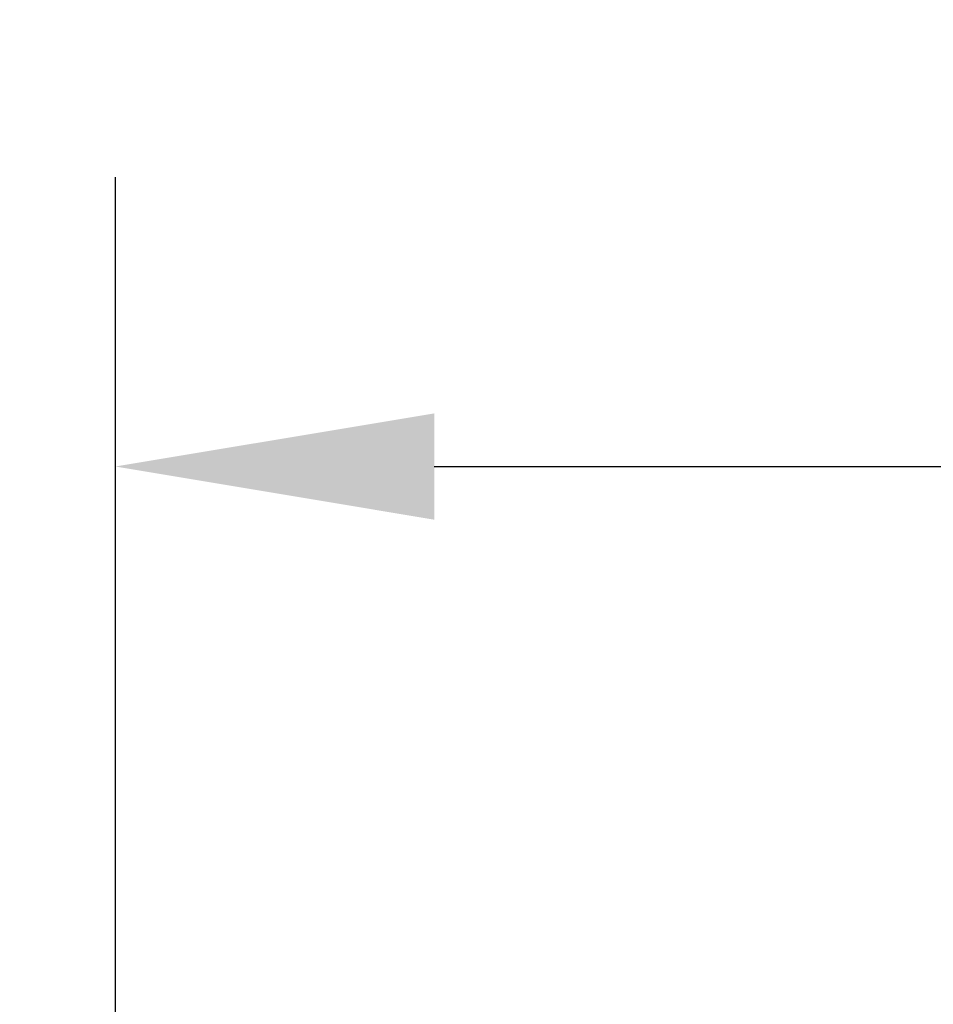
# Model space of a CAD drawing. Units: millimetres. Extents: x 0 to 2100, y 0 to 2970.
# Drawn here: x 595 to 696, y 1916 to 2024 of the extents above; entities that cross this region are included whole.
import ezdxf

# ---------------------------------------------------------------- set-up
doc = ezdxf.new("R2010")
doc.units = ezdxf.units.MM
doc.header["$LTSCALE"] = 10
doc.layers.add('Dimensions(ISO)', color=7, linetype='Continuous', lineweight=25)
doc.styles.add('Text__5.0mm', font='arial.ttf', dxfattribs={"width": 0.9})
doc.dimstyles.new('KS-Marketing', dxfattribs={"dimscale": 10, "dimtxt": 5, "dimasz": 3.5, "dimexe": 3.175, "dimexo": 0, "dimgap": 0.8, "dimtad": 1, "dimdec": 1, "dimrnd": 1e-08, "dimtxsty": 'Text__5.0mm', "dimcen": 0.09, "dimdle": 10, "dimclrd": 7, "dimclre": 7, "dimclrt": 7, "dimadec": 0, "dimazin": 2, "dimtfac": 0.7, "dimtdec": 4, "dimtmove": 0, "dimatfit": 3, "dimfxl": 1, "dimtolj": 1, "dimlwd": 25, "dimlwe": 25, "dimarcsym": 0})

# ---------------------------------------------------------------- blocks, each defined once
blk = doc.blocks.new('*D5')
at = {"layer": 'Defpoints', "color": 0, "linetype": 'Continuous', "transparency": 16777216}
for p in [(989.77, 1974.74), (605.77, 1826.1), (989.77, 1826.1)]:
    blk.add_point(p, dxfattribs=at)
at = {"layer": 'Dimensions(ISO)', "color": 7, "linetype": 'Continuous', "lineweight": 25, "transparency": 16777216}
for p, q in [((605.77, 1826.1), (605.77, 2006.49)), ((989.77, 1826.1), (989.77, 2006.49)), ((640.77, 1974.74), (954.77, 1974.74))]:
    blk.add_line(p, q, dxfattribs=at)
at = {"layer": 'Dimensions(ISO)', "color": 7, "linetype": 'Continuous', "transparency": 16777216}
for points in [[(640.77, 1980.57), (640.77, 1968.9), (605.77, 1974.74)], [(954.77, 1980.57), (954.77, 1968.9), (989.77, 1974.74)]]:
    blk.add_solid(points, dxfattribs=at)
at = {"layer": 'Dimensions(ISO)', "color": 7, "linetype": 'Continuous', "lineweight": 25, "transparency": 16777216, "insert": (748.17, 2008.28), "char_height": 50, "attachment_point": 4, "style": 'Text__5.0mm'}
blk.add_mtext('\\A1;384', dxfattribs=at)
blk = doc.blocks.new('*D10')
at = {"layer": 'Defpoints', "color": 0, "linetype": 'Continuous', "transparency": 16777216}
for p in [(989.77, 2080.05), (400.77, 1826.1), (989.77, 1826.1)]:
    blk.add_point(p, dxfattribs=at)
at = {"layer": 'Dimensions(ISO)', "color": 7, "linetype": 'Continuous', "lineweight": 25, "transparency": 16777216}
for p, q in [((400.77, 1826.1), (400.77, 2111.8)), ((989.77, 1826.1), (989.77, 2111.8)), ((435.77, 2080.05), (954.77, 2080.05))]:
    blk.add_line(p, q, dxfattribs=at)
at = {"layer": 'Dimensions(ISO)', "color": 7, "linetype": 'Continuous', "transparency": 16777216}
for points in [[(435.77, 2085.88), (435.77, 2074.21), (400.77, 2080.05)], [(954.77, 2085.88), (954.77, 2074.21), (989.77, 2080.05)]]:
    blk.add_solid(points, dxfattribs=at)
at = {"layer": 'Dimensions(ISO)', "color": 7, "linetype": 'Continuous', "lineweight": 25, "transparency": 16777216, "insert": (645.51, 2113.58), "char_height": 50, "attachment_point": 4, "style": 'Text__5.0mm'}
blk.add_mtext('\\A1;589', dxfattribs=at)

msp = doc.modelspace()

# ---------------------------------------------------------------- dimensions: what is measured, and where the dimension line sits
at = {"layer": 'Dimensions(ISO)', "color": 7, "linetype": 'Continuous', "lineweight": 25}
for base, p1, picture, middle in [((989.77, 2080.047), (400.77, 1826.104), '*D10', (695.27, 2080.047)), ((989.77, 1974.737), (605.77, 1826.104), '*D5', (797.77, 1974.737))]:
    dim = msp.add_linear_dim(base=base, p1=p1, p2=(989.77, 1826.104), angle=180, dimstyle='KS-Marketing', override={"dimgap": 0.8, "dimdec": 1, "dimtol": 0, "dimlim": 0, "dimtp": 0, "dimtm": 0, "dimtdec": 4, "dimtofl": 0, "dimatfit": 1}, dxfattribs=at)
    dim.commit()
    dim.dimension.update_dxf_attribs({"geometry": picture, "text_midpoint": middle, "dimtype": 160})

doc.saveas('drawing.dxf')
